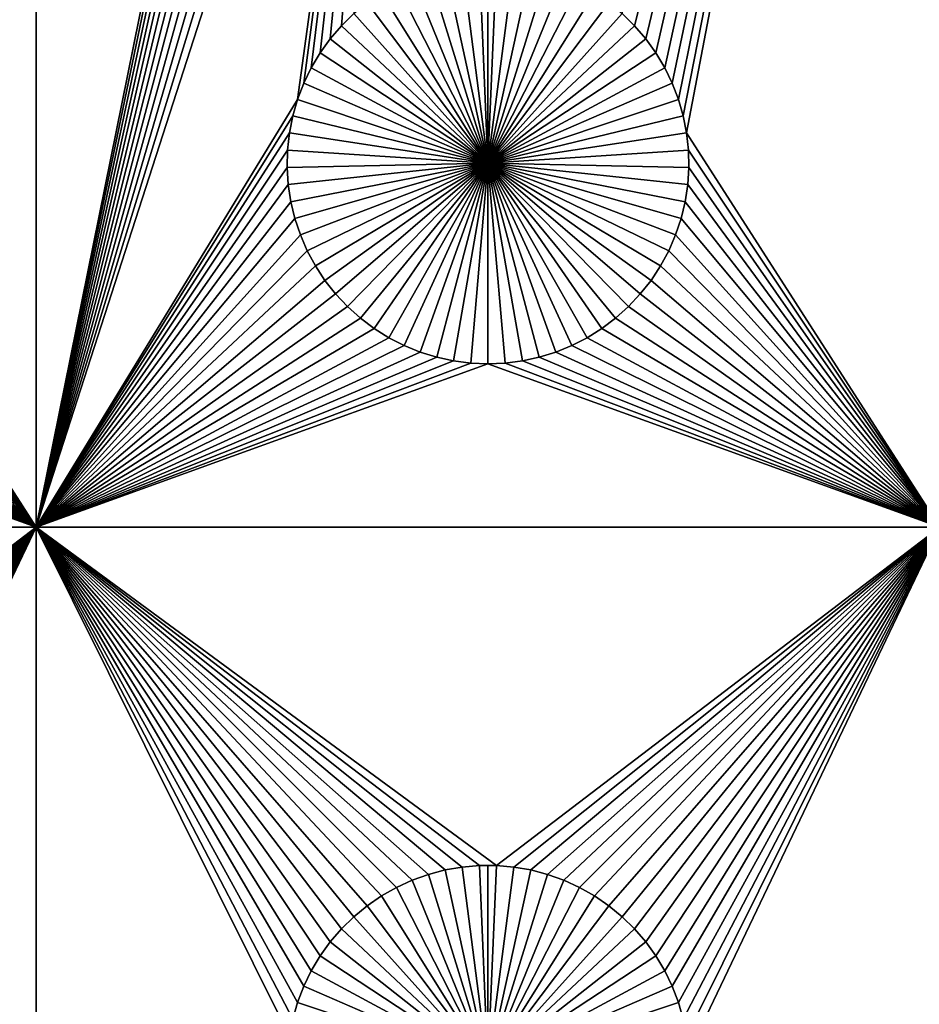
# Model space of a CAD drawing. Extents: x -200 to 200, y -200 to 200.
# Drawn here: x 82 to 97, y 31 to 47 of the extents above; entities that cross this region are included whole.
import ezdxf

# ---------------------------------------------------------------- set-up
doc = ezdxf.new("R2010")
doc.units = 0
doc.header["$MEASUREMENT"] = 0
for name, color, linetype in [('L1', 7, 'Continuous'), ('L2', 7, 'Continuous'), ('L3', 7, 'Continuous')]:
    doc.layers.add(name, color=color, linetype=linetype)

msp = doc.modelspace()

# ---------------------------------------------------------------- linework, layer by layer
at = {"layer": 'L1', "color": 7}
for points in [[(116, -101, 4.3), (116, 101, 4.3), (-116, -101, 4.3)], [(-116, -101, 4.3), (116, 101, 4.3), (-116, 101, 4.3)], [(82.5, 67.5, 2), (77.43348, 47.28126, 2), (77.22837, 47.48201, 2)], [(77.62059, 47.06362, 2), (77.43348, 47.28126, 2), (82.5, 67.5, 2)], [(82.5, 67.5, 2), (77.78829, 46.8307, 2), (77.62059, 47.06362, 2)], [(82.5, 67.5, 2), (77.93534, 46.58423, 2), (77.78829, 46.8307, 2)], [(78.06066, 46.32603, 2), (77.93534, 46.58423, 2), (82.5, 67.5, 2)], [(78.16332, 46.05801, 2), (78.06066, 46.32603, 2), (82.5, 67.5, 2)], [(82.5, 67.5, 2), (78.24256, 45.78216, 2), (78.16332, 46.05801, 2)], [(82.5, 67.5, 2), (78.29779, 45.50052, 2), (78.24256, 45.78216, 2)], [(82.5, 38.9517, 2), (78.29779, 45.50052, 2), (82.5, 67.5, 2)], [(82.5, 67.5, 2), (86.68372, 59.64182, 2), (82.5, 38.9517, 2)], [(92.43348, 47.28126, 2), (92.22837, 47.48201, 2), (97.5, 67.5, 2)], [(97.5, 67.5, 2), (92.62058, 47.06362, 2), (92.43348, 47.28126, 2)], [(97.5, 67.5, 2), (92.78828, 46.8307, 2), (92.62058, 47.06362, 2)], [(92.93534, 46.58423, 2), (92.78828, 46.8307, 2), (97.5, 67.5, 2)], [(92.93534, 46.58423, 2), (97.5, 67.5, 2), (93.06066, 46.32603, 2)], [(93.06066, 46.32603, 2), (97.5, 67.5, 2), (93.16332, 46.05801, 2)], [(97.5, 67.5, 2), (93.24256, 45.78216, 2), (93.16332, 46.05801, 2)], [(97.5, 67.5, 2), (93.29779, 45.50052, 2), (93.24256, 45.78216, 2)], [(97.5, 38.9517, 2), (93.29779, 45.50052, 2), (97.5, 67.5, 2)], [(82.5, 38.9517, 2), (86.68372, 59.64182, 2), (86.72679, 59.35806, 2)], [(82.5, 38.9517, 2), (86.72679, 59.35806, 2), (86.79409, 59.07906, 2)], [(86.79409, 59.07906, 2), (86.88512, 58.80687, 2), (82.5, 38.9517, 2)], [(86.88512, 58.80687, 2), (86.99922, 58.54352, 2), (82.5, 38.9517, 2)], [(82.5, 38.9517, 2), (86.99922, 58.54352, 2), (87.13554, 58.29095, 2)], [(82.5, 38.9517, 2), (87.13554, 58.29095, 2), (87.29306, 58.05103, 2)], [(87.29306, 58.05103, 2), (87.47062, 57.82555, 2), (82.5, 38.9517, 2)], [(82.5, 38.9517, 2), (87.47062, 57.82555, 2), (87.66691, 57.61616, 2)], [(82.5, 38.9517, 2), (87.66691, 57.61616, 2), (87.88048, 57.42442, 2)], [(88.10973, 57.25175, 2), (82.5, 38.9517, 2), (87.88048, 57.42442, 2)], [(88.35298, 57.09943, 2), (82.5, 38.9517, 2), (88.10973, 57.25175, 2)], [(88.35298, 57.09943, 2), (86.83668, 46.05801, 2), (82.5, 38.9517, 2)], [(88.35298, 57.09943, 2), (86.93934, 46.32603, 2), (86.83668, 46.05801, 2)], [(87.06466, 46.58423, 2), (86.93934, 46.32603, 2), (88.35298, 57.09943, 2)], [(88.35298, 57.09943, 2), (87.21172, 46.8307, 2), (87.06466, 46.58423, 2)], [(88.35298, 57.09943, 2), (87.37942, 47.06362, 2), (87.21172, 46.8307, 2)], [(87.56652, 47.28126, 2), (87.37942, 47.06362, 2), (88.35298, 57.09943, 2)], [(88.35298, 57.09943, 2), (87.77163, 47.48201, 2), (87.56652, 47.28126, 2)], [(89.0103, 48.18535, -3), (89.28779, 48.25864, -3), (90, 45, -3)], [(90, 45, -3), (89.28779, 48.25864, -3), (89.57055, 48.3078, -3)], [(90, 45, -3), (89.57055, 48.3078, -3), (89.8565, 48.33248, -3)], [(90, 48.33556, -3), (90, 45, -3), (89.8565, 48.33248, -3)], [(90, 48.33556, -3), (90.1435, 48.33248, -3), (90, 45, -3)], [(90.1435, 48.33248, -3), (90.42945, 48.3078, -3), (90, 45, -3)], [(90, 45, -3), (90.42945, 48.3078, -3), (90.71221, 48.25864, -3)], [(90, 45, -3), (90.71221, 48.25864, -3), (90.9897, 48.18535, -3)], [(90, 45, -3), (88.4793, 47.96874, -3), (88.74013, 48.08848, -3)], [(90, 45, -3), (88.74013, 48.08848, -3), (89.0103, 48.18535, -3)], [(90.9897, 48.18535, -3), (91.25987, 48.08848, -3), (90, 45, -3)], [(90, 45, -3), (91.25987, 48.08848, -3), (91.5207, 47.96874, -3)], [(88.22972, 47.82703, -3), (88.4793, 47.96874, -3), (90, 45, -3)], [(90, 45, -3), (91.5207, 47.96874, -3), (91.77028, 47.82703, -3)], [(90, 45, -3), (87.99324, 47.66438, -3), (88.22972, 47.82703, -3)], [(91.77028, 47.82703, -3), (92.00676, 47.66438, -3), (90, 45, -3)], [(90, 45, -3), (87.77163, 47.48201, -3), (87.99324, 47.66438, -3)], [(90, 45, -3), (92.00676, 47.66438, -3), (92.22837, 47.48201, -3)], [(87.77163, 47.48201, 2), (87.77163, 47.48201, -3), (87.56652, 47.28126, -3)], [(87.77163, 47.48201, 2), (87.56652, 47.28126, -3), (87.56652, 47.28126, 2)], [(87.56652, 47.28126, -3), (87.77163, 47.48201, -3), (90, 45, -3)], [(90, 45, -3), (92.22837, 47.48201, -3), (92.43348, 47.28126, -3)], [(92.43348, 47.28126, 2), (92.43348, 47.28126, -3), (92.22837, 47.48201, -3)], [(92.43348, 47.28126, 2), (92.22837, 47.48201, -3), (92.22837, 47.48201, 2)], [(87.56652, 47.28126, 2), (87.56652, 47.28126, -3), (87.37942, 47.06362, -3)], [(87.56652, 47.28126, 2), (87.37942, 47.06362, -3), (87.37942, 47.06362, 2)], [(90, 45, -3), (87.37942, 47.06362, -3), (87.56652, 47.28126, -3)], [(92.43348, 47.28126, -3), (92.62058, 47.06362, -3), (90, 45, -3)], [(92.62058, 47.06362, 2), (92.62058, 47.06362, -3), (92.43348, 47.28126, -3)], [(92.62058, 47.06362, 2), (92.43348, 47.28126, -3), (92.43348, 47.28126, 2)], [(87.37942, 47.06362, 2), (87.37942, 47.06362, -3), (87.21172, 46.8307, -3)], [(87.37942, 47.06362, 2), (87.21172, 46.8307, -3), (87.21172, 46.8307, 2)], [(90, 45, -3), (87.21172, 46.8307, -3), (87.37942, 47.06362, -3)], [(90, 45, -3), (92.62058, 47.06362, -3), (92.78828, 46.8307, -3)], [(92.78828, 46.8307, 2), (92.78828, 46.8307, -3), (92.62058, 47.06362, -3)], [(92.78828, 46.8307, 2), (92.62058, 47.06362, -3), (92.62058, 47.06362, 2)], [(87.21172, 46.8307, 2), (87.21172, 46.8307, -3), (87.06466, 46.58423, -3)], [(87.21172, 46.8307, 2), (87.06466, 46.58423, -3), (87.06466, 46.58423, 2)], [(87.06466, 46.58423, -3), (87.21172, 46.8307, -3), (90, 45, -3)], [(90, 45, -3), (92.78828, 46.8307, -3), (92.93534, 46.58423, -3)], [(92.93534, 46.58423, 2), (92.93534, 46.58423, -3), (92.78828, 46.8307, -3)], [(92.93534, 46.58423, 2), (92.78828, 46.8307, -3), (92.78828, 46.8307, 2)], [(87.06466, 46.58423, 2), (87.06466, 46.58423, -3), (86.93934, 46.32603, -3)], [(87.06466, 46.58423, 2), (86.93934, 46.32603, -3), (86.93934, 46.32603, 2)], [(90, 45, -3), (86.93934, 46.32603, -3), (87.06466, 46.58423, -3)], [(92.93534, 46.58423, -3), (93.06066, 46.32603, -3), (90, 45, -3)], [(93.06066, 46.32603, 2), (93.06066, 46.32603, -3), (92.93534, 46.58423, -3)], [(93.06066, 46.32603, 2), (92.93534, 46.58423, -3), (92.93534, 46.58423, 2)], [(86.93934, 46.32603, 2), (86.93934, 46.32603, -3), (86.83668, 46.05801, -3)], [(86.93934, 46.32603, 2), (86.83668, 46.05801, -3), (86.83668, 46.05801, 2)], [(90, 45, -3), (86.83668, 46.05801, -3), (86.93934, 46.32603, -3)], [(90, 45, -3), (93.06066, 46.32603, -3), (93.16332, 46.05801, -3)], [(93.16332, 46.05801, 2), (93.16332, 46.05801, -3), (93.06066, 46.32603, -3)], [(93.16332, 46.05801, 2), (93.06066, 46.32603, -3), (93.06066, 46.32603, 2)], [(82.5, 38.9517, 2), (86.83668, 46.05801, 2), (86.75744, 45.78216, 2)], [(86.83668, 46.05801, 2), (86.83668, 46.05801, -3), (86.75744, 45.78216, -3)], [(86.83668, 46.05801, 2), (86.75744, 45.78216, -3), (86.75744, 45.78216, 2)], [(86.75744, 45.78216, -3), (86.83668, 46.05801, -3), (90, 45, -3)], [(90, 45, -3), (93.16332, 46.05801, -3), (93.24256, 45.78216, -3)], [(93.24256, 45.78216, 2), (93.24256, 45.78216, -3), (93.16332, 46.05801, -3)], [(93.24256, 45.78216, 2), (93.16332, 46.05801, -3), (93.16332, 46.05801, 2)], [(82.5, 38.9517, 2), (86.75744, 45.78216, 2), (86.70221, 45.50052, 2)], [(86.75744, 45.78216, 2), (86.75744, 45.78216, -3), (86.70221, 45.50052, -3)], [(86.75744, 45.78216, 2), (86.70221, 45.50052, -3), (86.70221, 45.50052, 2)], [(90, 45, -3), (86.70221, 45.50052, -3), (86.75744, 45.78216, -3)], [(93.24256, 45.78216, -3), (93.29779, 45.50052, -3), (90, 45, -3)], [(93.29779, 45.50052, 2), (93.29779, 45.50052, -3), (93.24256, 45.78216, -3)], [(93.29779, 45.50052, 2), (93.24256, 45.78216, -3), (93.24256, 45.78216, 2)], [(82.5, 38.9517, 2), (78.32862, 45.21517, 2), (78.29779, 45.50052, 2)], [(86.67138, 45.21517, 2), (82.5, 38.9517, 2), (86.70221, 45.50052, 2)], [(86.70221, 45.50052, 2), (86.70221, 45.50052, -3), (86.67138, 45.21517, -3)], [(86.70221, 45.50052, 2), (86.67138, 45.21517, -3), (86.67138, 45.21517, 2)], [(90, 45, -3), (86.67138, 45.21517, -3), (86.70221, 45.50052, -3)], [(90, 45, -3), (93.29779, 45.50052, -3), (93.32862, 45.21517, -3)], [(97.5, 38.9517, 2), (93.32862, 45.21517, 2), (93.29779, 45.50052, 2)], [(93.32862, 45.21517, 2), (93.32862, 45.21517, -3), (93.29779, 45.50052, -3)], [(93.32862, 45.21517, 2), (93.29779, 45.50052, -3), (93.29779, 45.50052, 2)], [(78.33479, 44.92823, 2), (78.32862, 45.21517, 2), (82.5, 38.9517, 2)], [(86.66521, 44.92823, 2), (82.5, 38.9517, 2), (86.67138, 45.21517, 2)], [(86.67138, 45.21517, 2), (86.67138, 45.21517, -3), (86.66521, 44.92823, -3)], [(86.67138, 45.21517, 2), (86.66521, 44.92823, -3), (86.66521, 44.92823, 2)], [(86.66521, 44.92823, -3), (86.67138, 45.21517, -3), (90, 45, -3)], [(90, 45, -3), (93.32862, 45.21517, -3), (93.33479, 44.92823, -3)], [(93.33479, 44.92823, 2), (93.32862, 45.21517, 2), (97.5, 38.9517, 2)], [(93.33479, 44.92823, 2), (93.33479, 44.92823, -3), (93.32862, 45.21517, -3)], [(93.33479, 44.92823, 2), (93.32862, 45.21517, -3), (93.32862, 45.21517, 2)], [(90, 45, -3), (86.68372, 44.64182, -3), (86.66521, 44.92823, -3)], [(90, 45, -3), (86.72679, 44.35807, -3), (86.68372, 44.64182, -3)], [(86.79409, 44.07906, -3), (86.72679, 44.35807, -3), (90, 45, -3)], [(90, 45, -3), (86.88512, 43.80687, -3), (86.79409, 44.07906, -3)], [(90, 45, -3), (86.99922, 43.54352, -3), (86.88512, 43.80687, -3)], [(87.13554, 43.29095, -3), (86.99922, 43.54352, -3), (90, 45, -3)], [(90, 45, -3), (87.29306, 43.05104, -3), (87.13554, 43.29095, -3)], [(90, 45, -3), (87.47062, 42.82555, -3), (87.29306, 43.05104, -3)], [(87.66691, 42.61616, -3), (87.47062, 42.82555, -3), (90, 45, -3)], [(90, 45, -3), (87.88048, 42.42442, -3), (87.66691, 42.61616, -3)], [(90, 45, -3), (88.10973, 42.25175, -3), (87.88048, 42.42442, -3)], [(88.35298, 42.09943, -3), (88.10973, 42.25175, -3), (90, 45, -3)], [(90, 45, -3), (88.60842, 41.96858, -3), (88.35298, 42.09943, -3)], [(90, 45, -3), (88.87417, 41.86018, -3), (88.60842, 41.96858, -3)], [(89.14825, 41.77502, -3), (88.87417, 41.86018, -3), (90, 45, -3)], [(90, 45, -3), (89.42864, 41.71374, -3), (89.14825, 41.77502, -3)], [(90, 45, -3), (89.71326, 41.67679, -3), (89.42864, 41.71374, -3)], [(90, 41.66444, -3), (89.71326, 41.67679, -3), (90, 45, -3)], [(90.85175, 41.77502, -3), (90.57136, 41.71374, -3), (90, 45, -3)], [(90, 45, -3), (90.57136, 41.71374, -3), (90.28674, 41.67679, -3)], [(90, 45, -3), (90.28674, 41.67679, -3), (90, 41.66444, -3)], [(91.64702, 42.09943, -3), (91.39158, 41.96858, -3), (90, 45, -3)], [(90, 45, -3), (91.39158, 41.96858, -3), (91.12583, 41.86018, -3)], [(90, 45, -3), (91.12583, 41.86018, -3), (90.85175, 41.77502, -3)], [(92.33309, 42.61616, -3), (92.11952, 42.42442, -3), (90, 45, -3)], [(90, 45, -3), (92.11952, 42.42442, -3), (91.89027, 42.25175, -3)], [(90, 45, -3), (91.89027, 42.25175, -3), (91.64702, 42.09943, -3)], [(92.86446, 43.29095, -3), (92.70694, 43.05104, -3), (90, 45, -3)], [(90, 45, -3), (92.70694, 43.05104, -3), (92.52938, 42.82555, -3)], [(90, 45, -3), (92.52938, 42.82555, -3), (92.33309, 42.61616, -3)], [(93.20591, 44.07906, -3), (93.11488, 43.80687, -3), (90, 45, -3)], [(90, 45, -3), (93.11488, 43.80687, -3), (93.00078, 43.54352, -3)], [(90, 45, -3), (93.00078, 43.54352, -3), (92.86446, 43.29095, -3)], [(93.33479, 44.92823, -3), (93.31628, 44.64182, -3), (90, 45, -3)], [(90, 45, -3), (93.31628, 44.64182, -3), (93.27321, 44.35807, -3)], [(90, 45, -3), (93.27321, 44.35807, -3), (93.20591, 44.07906, -3)], [(78.31628, 44.64182, 2), (78.33479, 44.92823, 2), (82.5, 38.9517, 2)], [(86.66521, 44.92823, 2), (86.68372, 44.64182, 2), (82.5, 38.9517, 2)], [(86.66521, 44.92823, 2), (86.66521, 44.92823, -3), (86.68372, 44.64182, -3)], [(86.66521, 44.92823, 2), (86.68372, 44.64182, -3), (86.68372, 44.64182, 2)], [(97.5, 38.9517, 2), (93.31628, 44.64182, 2), (93.33479, 44.92823, 2)], [(93.31628, 44.64182, 2), (93.31628, 44.64182, -3), (93.33479, 44.92823, -3)], [(93.31628, 44.64182, 2), (93.33479, 44.92823, -3), (93.33479, 44.92823, 2)], [(82.5, 38.9517, 2), (78.27321, 44.35807, 2), (78.31628, 44.64182, 2)], [(82.5, 38.9517, 2), (86.68372, 44.64182, 2), (86.72679, 44.35807, 2)], [(86.68372, 44.64182, 2), (86.68372, 44.64182, -3), (86.72679, 44.35807, -3)], [(86.68372, 44.64182, 2), (86.72679, 44.35807, -3), (86.72679, 44.35807, 2)], [(97.5, 38.9517, 2), (93.27321, 44.35807, 2), (93.31628, 44.64182, 2)], [(93.27321, 44.35807, 2), (93.27321, 44.35807, -3), (93.31628, 44.64182, -3)], [(93.27321, 44.35807, 2), (93.31628, 44.64182, -3), (93.31628, 44.64182, 2)], [(82.5, 38.9517, 2), (78.20591, 44.07906, 2), (78.27321, 44.35807, 2)], [(82.5, 38.9517, 2), (86.72679, 44.35807, 2), (86.79409, 44.07906, 2)], [(86.72679, 44.35807, 2), (86.72679, 44.35807, -3), (86.79409, 44.07906, -3)], [(86.72679, 44.35807, 2), (86.79409, 44.07906, -3), (86.79409, 44.07906, 2)], [(93.20591, 44.07906, 2), (93.27321, 44.35807, 2), (97.5, 38.9517, 2)], [(93.20591, 44.07906, 2), (93.20591, 44.07906, -3), (93.27321, 44.35807, -3)], [(93.20591, 44.07906, 2), (93.27321, 44.35807, -3), (93.27321, 44.35807, 2)], [(78.11487, 43.80687, 2), (78.20591, 44.07906, 2), (82.5, 38.9517, 2)], [(86.79409, 44.07906, 2), (86.88512, 43.80687, 2), (82.5, 38.9517, 2)], [(86.79409, 44.07906, 2), (86.79409, 44.07906, -3), (86.88512, 43.80687, -3)], [(86.79409, 44.07906, 2), (86.88512, 43.80687, -3), (86.88512, 43.80687, 2)], [(97.5, 38.9517, 2), (93.11488, 43.80687, 2), (93.20591, 44.07906, 2)], [(93.11488, 43.80687, 2), (93.11488, 43.80687, -3), (93.20591, 44.07906, -3)], [(93.11488, 43.80687, 2), (93.20591, 44.07906, -3), (93.20591, 44.07906, 2)], [(82.5, 38.9517, 2), (78.00078, 43.54352, 2), (78.11487, 43.80687, 2)], [(82.5, 38.9517, 2), (86.88512, 43.80687, 2), (86.99922, 43.54352, 2)], [(86.88512, 43.80687, 2), (86.88512, 43.80687, -3), (86.99922, 43.54352, -3)], [(86.88512, 43.80687, 2), (86.99922, 43.54352, -3), (86.99922, 43.54352, 2)], [(93.00078, 43.54352, 2), (93.11488, 43.80687, 2), (97.5, 38.9517, 2)], [(93.00078, 43.54352, 2), (93.00078, 43.54352, -3), (93.11488, 43.80687, -3)], [(93.00078, 43.54352, 2), (93.11488, 43.80687, -3), (93.11488, 43.80687, 2)], [(82.5, 38.9517, 2), (77.86446, 43.29095, 2), (78.00078, 43.54352, 2)], [(82.5, 38.9517, 2), (86.99922, 43.54352, 2), (87.13554, 43.29095, 2)], [(86.99922, 43.54352, 2), (86.99922, 43.54352, -3), (87.13554, 43.29095, -3)], [(86.99922, 43.54352, 2), (87.13554, 43.29095, -3), (87.13554, 43.29095, 2)], [(97.5, 38.9517, 2), (92.86446, 43.29095, 2), (93.00078, 43.54352, 2)], [(92.86446, 43.29095, 2), (92.86446, 43.29095, -3), (93.00078, 43.54352, -3)], [(92.86446, 43.29095, 2), (93.00078, 43.54352, -3), (93.00078, 43.54352, 2)], [(77.70694, 43.05104, 2), (77.86446, 43.29095, 2), (82.5, 38.9517, 2)], [(87.13554, 43.29095, 2), (87.29306, 43.05104, 2), (82.5, 38.9517, 2)], [(87.13554, 43.29095, 2), (87.13554, 43.29095, -3), (87.29306, 43.05104, -3)], [(87.13554, 43.29095, 2), (87.29306, 43.05104, -3), (87.29306, 43.05104, 2)], [(97.5, 38.9517, 2), (92.70694, 43.05104, 2), (92.86446, 43.29095, 2)], [(92.70694, 43.05104, 2), (92.70694, 43.05104, -3), (92.86446, 43.29095, -3)], [(92.70694, 43.05104, 2), (92.86446, 43.29095, -3), (92.86446, 43.29095, 2)], [(82.5, 38.9517, 2), (77.52938, 42.82555, 2), (77.70694, 43.05104, 2)], [(82.5, 38.9517, 2), (87.29306, 43.05104, 2), (87.47062, 42.82555, 2)], [(87.29306, 43.05104, 2), (87.29306, 43.05104, -3), (87.47062, 42.82555, -3)], [(87.29306, 43.05104, 2), (87.47062, 42.82555, -3), (87.47062, 42.82555, 2)], [(92.52938, 42.82555, 2), (92.70694, 43.05104, 2), (97.5, 38.9517, 2)], [(92.52938, 42.82555, 2), (92.52938, 42.82555, -3), (92.70694, 43.05104, -3)], [(92.52938, 42.82555, 2), (92.70694, 43.05104, -3), (92.70694, 43.05104, 2)], [(82.5, 38.9517, 2), (77.33309, 42.61616, 2), (77.52938, 42.82555, 2)], [(82.5, 38.9517, 2), (87.47062, 42.82555, 2), (87.66691, 42.61616, 2)], [(87.47062, 42.82555, 2), (87.47062, 42.82555, -3), (87.66691, 42.61616, -3)], [(87.47062, 42.82555, 2), (87.66691, 42.61616, -3), (87.66691, 42.61616, 2)], [(97.5, 38.9517, 2), (92.33309, 42.61616, 2), (92.52938, 42.82555, 2)], [(92.33309, 42.61616, 2), (92.33309, 42.61616, -3), (92.52938, 42.82555, -3)], [(92.33309, 42.61616, 2), (92.52938, 42.82555, -3), (92.52938, 42.82555, 2)], [(77.11952, 42.42442, 2), (77.33309, 42.61616, 2), (82.5, 38.9517, 2)], [(87.66691, 42.61616, 2), (87.88048, 42.42442, 2), (82.5, 38.9517, 2)], [(87.66691, 42.61616, 2), (87.66691, 42.61616, -3), (87.88048, 42.42442, -3)], [(87.66691, 42.61616, 2), (87.88048, 42.42442, -3), (87.88048, 42.42442, 2)], [(97.5, 38.9517, 2), (92.11952, 42.42442, 2), (92.33309, 42.61616, 2)], [(92.11952, 42.42442, 2), (92.11952, 42.42442, -3), (92.33309, 42.61616, -3)], [(92.11952, 42.42442, 2), (92.33309, 42.61616, -3), (92.33309, 42.61616, 2)], [(82.5, 38.9517, 2), (76.89027, 42.25175, 2), (77.11952, 42.42442, 2)], [(82.5, 38.9517, 2), (87.88048, 42.42442, 2), (88.10973, 42.25175, 2)], [(87.88048, 42.42442, 2), (87.88048, 42.42442, -3), (88.10973, 42.25175, -3)], [(87.88048, 42.42442, 2), (88.10973, 42.25175, -3), (88.10973, 42.25175, 2)], [(91.89027, 42.25175, 2), (92.11952, 42.42442, 2), (97.5, 38.9517, 2)], [(91.89027, 42.25175, 2), (91.89027, 42.25175, -3), (92.11952, 42.42442, -3)], [(91.89027, 42.25175, 2), (92.11952, 42.42442, -3), (92.11952, 42.42442, 2)], [(82.5, 38.9517, 2), (76.64702, 42.09943, 2), (76.89027, 42.25175, 2)], [(82.5, 38.9517, 2), (88.10973, 42.25175, 2), (88.35298, 42.09943, 2)], [(88.10973, 42.25175, 2), (88.10973, 42.25175, -3), (88.35298, 42.09943, -3)], [(88.10973, 42.25175, 2), (88.35298, 42.09943, -3), (88.35298, 42.09943, 2)], [(97.5, 38.9517, 2), (91.64702, 42.09943, 2), (91.89027, 42.25175, 2)], [(91.64702, 42.09943, 2), (91.64702, 42.09943, -3), (91.89027, 42.25175, -3)], [(91.64702, 42.09943, 2), (91.89027, 42.25175, -3), (91.89027, 42.25175, 2)], [(76.39158, 41.96858, 2), (76.64702, 42.09943, 2), (82.5, 38.9517, 2)], [(88.35298, 42.09943, 2), (88.60842, 41.96858, 2), (82.5, 38.9517, 2)], [(88.35298, 42.09943, 2), (88.35298, 42.09943, -3), (88.60842, 41.96858, -3)], [(88.35298, 42.09943, 2), (88.60842, 41.96858, -3), (88.60842, 41.96858, 2)], [(97.5, 38.9517, 2), (91.39158, 41.96858, 2), (91.64702, 42.09943, 2)], [(91.39158, 41.96858, 2), (91.39158, 41.96858, -3), (91.64702, 42.09943, -3)], [(91.39158, 41.96858, 2), (91.64702, 42.09943, -3), (91.64702, 42.09943, 2)], [(82.5, 38.9517, 2), (76.12583, 41.86018, 2), (76.39158, 41.96858, 2)], [(82.5, 38.9517, 2), (88.60842, 41.96858, 2), (88.87417, 41.86018, 2)], [(88.60842, 41.96858, 2), (88.60842, 41.96858, -3), (88.87417, 41.86018, -3)], [(88.60842, 41.96858, 2), (88.87417, 41.86018, -3), (88.87417, 41.86018, 2)], [(91.12583, 41.86018, 2), (91.39158, 41.96858, 2), (97.5, 38.9517, 2)], [(91.12583, 41.86018, 2), (91.12583, 41.86018, -3), (91.39158, 41.96858, -3)], [(91.12583, 41.86018, 2), (91.39158, 41.96858, -3), (91.39158, 41.96858, 2)], [(82.5, 38.9517, 2), (75.28674, 41.67679, 2), (75.57136, 41.71374, 2)], [(75.57136, 41.71374, 2), (75.85175, 41.77502, 2), (82.5, 38.9517, 2)], [(82.5, 38.9517, 2), (75.85175, 41.77502, 2), (76.12583, 41.86018, 2)], [(82.5, 38.9517, 2), (88.87417, 41.86018, 2), (89.14825, 41.77502, 2)], [(89.14825, 41.77502, 2), (89.42864, 41.71374, 2), (82.5, 38.9517, 2)], [(89.42864, 41.71374, 2), (89.71326, 41.67679, 2), (82.5, 38.9517, 2)], [(88.87417, 41.86018, 2), (88.87417, 41.86018, -3), (89.14825, 41.77502, -3)], [(88.87417, 41.86018, 2), (89.14825, 41.77502, -3), (89.14825, 41.77502, 2)], [(89.14825, 41.77502, 2), (89.14825, 41.77502, -3), (89.42864, 41.71374, -3)], [(89.14825, 41.77502, 2), (89.42864, 41.71374, -3), (89.42864, 41.71374, 2)], [(89.42864, 41.71374, 2), (89.42864, 41.71374, -3), (89.71326, 41.67679, -3)], [(89.42864, 41.71374, 2), (89.71326, 41.67679, -3), (89.71326, 41.67679, 2)], [(97.5, 38.9517, 2), (90.28674, 41.67679, 2), (90.57136, 41.71374, 2)], [(90.28674, 41.67679, 2), (90.28674, 41.67679, -3), (90.57136, 41.71374, -3)], [(90.28674, 41.67679, 2), (90.57136, 41.71374, -3), (90.57136, 41.71374, 2)], [(90.57136, 41.71374, 2), (90.85175, 41.77502, 2), (97.5, 38.9517, 2)], [(90.57136, 41.71374, 2), (90.57136, 41.71374, -3), (90.85175, 41.77502, -3)], [(90.57136, 41.71374, 2), (90.85175, 41.77502, -3), (90.85175, 41.77502, 2)], [(97.5, 38.9517, 2), (90.85175, 41.77502, 2), (91.12583, 41.86018, 2)], [(90.85175, 41.77502, 2), (90.85175, 41.77502, -3), (91.12583, 41.86018, -3)], [(90.85175, 41.77502, 2), (91.12583, 41.86018, -3), (91.12583, 41.86018, 2)], [(67.5, 38.9517, 2), (75, 41.66444, 2), (82.5, 38.9517, 2)], [(82.5, 38.9517, 2), (75, 41.66444, 2), (75.28674, 41.67679, 2)], [(82.5, 38.9517, 2), (89.71326, 41.67679, 2), (90, 41.66444, 2)], [(82.5, 38.9517, 2), (90, 41.66444, 2), (97.5, 38.9517, 2)], [(89.71326, 41.67679, 2), (89.71326, 41.67679, -3), (90, 41.66444, -3)], [(89.71326, 41.67679, 2), (90, 41.66444, -3), (90, 41.66444, 2)], [(97.5, 38.9517, 2), (90, 41.66444, 2), (90.28674, 41.67679, 2)], [(90, 41.66444, 2), (90, 41.66444, -3), (90.28674, 41.67679, -3)], [(90, 41.66444, 2), (90.28674, 41.67679, -3), (90.28674, 41.67679, 2)], [(82.5, 38.9517, 2), (75.1435, 33.33247, 2), (67.5, 38.9517, 2)], [(82.5, 38.9517, 2), (75.42945, 33.3078, 2), (75.1435, 33.33247, 2)], [(82.5, 38.9517, 2), (75.71221, 33.25864, 2), (75.42945, 33.3078, 2)], [(75.9897, 33.18535, 2), (75.71221, 33.25864, 2), (82.5, 38.9517, 2)], [(82.5, 38.9517, 2), (76.25987, 33.08848, 2), (75.9897, 33.18535, 2)], [(82.5, 38.9517, 2), (76.5207, 32.96874, 2), (76.25987, 33.08848, 2)], [(82.5, 38.9517, 2), (76.77028, 32.82703, 2), (76.5207, 32.96874, 2)], [(77.00676, 32.66438, 2), (76.77028, 32.82703, 2), (82.5, 38.9517, 2)], [(82.5, 38.9517, 2), (77.22837, 32.48201, 2), (77.00676, 32.66438, 2)], [(82.5, 38.9517, 2), (77.43348, 32.28126, 2), (77.22837, 32.48201, 2)], [(77.62059, 32.06362, 2), (77.43348, 32.28126, 2), (82.5, 38.9517, 2)], [(82.5, 38.9517, 2), (77.78829, 31.8307, 2), (77.62059, 32.06362, 2)], [(82.5, 38.9517, 2), (77.93534, 31.58423, 2), (77.78829, 31.8307, 2)], [(78.06066, 31.32603, 2), (77.93534, 31.58423, 2), (82.5, 38.9517, 2)], [(82.5, 38.9517, 2), (78.16332, 31.05801, 2), (78.06066, 31.32603, 2)], [(82.5, 38.9517, 2), (78.24256, 30.78216, 2), (78.16332, 31.05801, 2)], [(78.29779, 30.50052, 2), (78.24256, 30.78216, 2), (82.5, 38.9517, 2)], [(78.29779, 30.50052, 2), (82.5, 38.9517, 2), (78.32862, 30.21517, 2)], [(78.32862, 30.21517, 2), (82.5, 38.9517, 2), (82.5, 24.40293, 2)], [(97.5, 38.9517, 2), (90.1435, 33.33247, 2), (82.5, 38.9517, 2)], [(82.5, 38.9517, 2), (90.1435, 33.33247, 2), (89.8565, 33.33247, 2)], [(82.5, 38.9517, 2), (89.8565, 33.33247, 2), (89.57055, 33.3078, 2)], [(88.74013, 33.08848, 2), (88.4793, 32.96874, 2), (82.5, 38.9517, 2)], [(82.5, 38.9517, 2), (88.4793, 32.96874, 2), (88.22972, 32.82703, 2)], [(87.06466, 31.58423, 2), (86.93934, 31.32603, 2), (82.5, 38.9517, 2)], [(82.5, 38.9517, 2), (86.93934, 31.32603, 2), (86.83668, 31.05801, 2)], [(86.83668, 31.05801, 2), (86.75744, 30.78216, 2), (82.5, 38.9517, 2)], [(82.5, 38.9517, 2), (86.75744, 30.78216, 2), (86.70221, 30.50052, 2)], [(82.5, 38.9517, 2), (86.70221, 30.50052, 2), (82.5, 24.40293, 2)], [(89.57055, 33.3078, 2), (89.28779, 33.25864, 2), (82.5, 38.9517, 2)], [(82.5, 38.9517, 2), (89.28779, 33.25864, 2), (89.0103, 33.18535, 2)], [(82.5, 38.9517, 2), (89.0103, 33.18535, 2), (88.74013, 33.08848, 2)], [(88.22972, 32.82703, 2), (87.99324, 32.66438, 2), (82.5, 38.9517, 2)], [(82.5, 38.9517, 2), (87.99324, 32.66438, 2), (87.77163, 32.48201, 2)], [(82.5, 38.9517, 2), (87.77163, 32.48201, 2), (87.56652, 32.28126, 2)], [(87.56652, 32.28126, 2), (87.37942, 32.06362, 2), (82.5, 38.9517, 2)], [(82.5, 38.9517, 2), (87.37942, 32.06362, 2), (87.21172, 31.8307, 2)], [(82.5, 38.9517, 2), (87.21172, 31.8307, 2), (87.06466, 31.58423, 2)], [(97.5, 38.9517, 2), (90.42945, 33.3078, 2), (90.1435, 33.33247, 2)], [(97.5, 38.9517, 2), (90.71221, 33.25864, 2), (90.42945, 33.3078, 2)], [(90.9897, 33.18535, 2), (90.71221, 33.25864, 2), (97.5, 38.9517, 2)], [(97.5, 38.9517, 2), (91.25987, 33.08848, 2), (90.9897, 33.18535, 2)], [(97.5, 38.9517, 2), (91.5207, 32.96874, 2), (91.25987, 33.08848, 2)], [(91.77028, 32.82703, 2), (91.5207, 32.96874, 2), (97.5, 38.9517, 2)], [(97.5, 38.9517, 2), (92.00676, 32.66438, 2), (91.77028, 32.82703, 2)], [(97.5, 38.9517, 2), (92.22837, 32.48201, 2), (92.00676, 32.66438, 2)], [(92.43348, 32.28126, 2), (92.22837, 32.48201, 2), (97.5, 38.9517, 2)], [(97.5, 38.9517, 2), (92.62058, 32.06362, 2), (92.43348, 32.28126, 2)], [(97.5, 38.9517, 2), (92.78828, 31.8307, 2), (92.62058, 32.06362, 2)], [(92.93534, 31.58423, 2), (92.78828, 31.8307, 2), (97.5, 38.9517, 2)], [(97.5, 38.9517, 2), (93.06066, 31.32603, 2), (92.93534, 31.58423, 2)], [(97.5, 38.9517, 2), (93.16332, 31.05801, 2), (93.06066, 31.32603, 2)], [(93.24256, 30.78216, 2), (93.16332, 31.05801, 2), (97.5, 38.9517, 2)], [(97.5, 38.9517, 2), (93.29779, 30.50052, 2), (93.24256, 30.78216, 2)], [(97.5, 38.9517, 2), (93.32862, 30.21517, 2), (93.29779, 30.50052, 2)], [(97.5, 24.40293, 2), (93.32862, 30.21517, 2), (97.5, 38.9517, 2)], [(89.28779, 33.25864, 2), (89.28779, 33.25864, -3), (89.0103, 33.18535, -3)], [(89.28779, 33.25864, 2), (89.0103, 33.18535, -3), (89.0103, 33.18535, 2)], [(89.0103, 33.18535, -3), (89.28779, 33.25864, -3), (90, 30, -3)], [(89.57055, 33.3078, 2), (89.57055, 33.3078, -3), (89.28779, 33.25864, -3)], [(89.57055, 33.3078, 2), (89.28779, 33.25864, -3), (89.28779, 33.25864, 2)], [(90, 30, -3), (89.28779, 33.25864, -3), (89.57055, 33.3078, -3)], [(89.8565, 33.33247, 2), (89.8565, 33.33247, -3), (89.57055, 33.3078, -3)], [(89.8565, 33.33247, 2), (89.57055, 33.3078, -3), (89.57055, 33.3078, 2)], [(90, 30, -3), (89.57055, 33.3078, -3), (89.8565, 33.33247, -3)], [(90, 33.33556, -3), (89.8565, 33.33247, -3), (89.8565, 33.33247, 2)], [(90.1435, 33.33247, 2), (90, 33.33556, -3), (89.8565, 33.33247, 2)], [(90, 33.33556, -3), (90, 30, -3), (89.8565, 33.33247, -3)], [(90.1435, 33.33247, 2), (90.1435, 33.33247, -3), (90, 33.33556, -3)], [(90, 33.33556, -3), (90.1435, 33.33247, -3), (90, 30, -3)], [(90.1435, 33.33247, -3), (90.42945, 33.3078, -3), (90, 30, -3)], [(90, 30, -3), (90.42945, 33.3078, -3), (90.71221, 33.25864, -3)], [(90, 30, -3), (90.71221, 33.25864, -3), (90.9897, 33.18535, -3)], [(90.42945, 33.3078, 2), (90.42945, 33.3078, -3), (90.1435, 33.33247, -3)], [(90.42945, 33.3078, 2), (90.1435, 33.33247, -3), (90.1435, 33.33247, 2)], [(90.71221, 33.25864, 2), (90.71221, 33.25864, -3), (90.42945, 33.3078, -3)], [(90.71221, 33.25864, 2), (90.42945, 33.3078, -3), (90.42945, 33.3078, 2)], [(90.9897, 33.18535, 2), (90.9897, 33.18535, -3), (90.71221, 33.25864, -3)], [(90.9897, 33.18535, 2), (90.71221, 33.25864, -3), (90.71221, 33.25864, 2)], [(88.74013, 33.08848, 2), (88.74013, 33.08848, -3), (88.4793, 32.96874, -3)], [(88.74013, 33.08848, 2), (88.4793, 32.96874, -3), (88.4793, 32.96874, 2)], [(90, 30, -3), (88.4793, 32.96874, -3), (88.74013, 33.08848, -3)], [(89.0103, 33.18535, 2), (89.0103, 33.18535, -3), (88.74013, 33.08848, -3)], [(89.0103, 33.18535, 2), (88.74013, 33.08848, -3), (88.74013, 33.08848, 2)], [(90, 30, -3), (88.74013, 33.08848, -3), (89.0103, 33.18535, -3)], [(90.9897, 33.18535, -3), (91.25987, 33.08848, -3), (90, 30, -3)], [(90, 30, -3), (91.25987, 33.08848, -3), (91.5207, 32.96874, -3)], [(91.25987, 33.08848, 2), (91.25987, 33.08848, -3), (90.9897, 33.18535, -3)], [(91.25987, 33.08848, 2), (90.9897, 33.18535, -3), (90.9897, 33.18535, 2)], [(91.5207, 32.96874, 2), (91.5207, 32.96874, -3), (91.25987, 33.08848, -3)], [(91.5207, 32.96874, 2), (91.25987, 33.08848, -3), (91.25987, 33.08848, 2)], [(88.4793, 32.96874, 2), (88.4793, 32.96874, -3), (88.22972, 32.82703, -3)], [(88.4793, 32.96874, 2), (88.22972, 32.82703, -3), (88.22972, 32.82703, 2)], [(88.22972, 32.82703, -3), (88.4793, 32.96874, -3), (90, 30, -3)], [(90, 30, -3), (91.5207, 32.96874, -3), (91.77028, 32.82703, -3)], [(91.77028, 32.82703, 2), (91.77028, 32.82703, -3), (91.5207, 32.96874, -3)], [(91.77028, 32.82703, 2), (91.5207, 32.96874, -3), (91.5207, 32.96874, 2)], [(88.22972, 32.82703, 2), (88.22972, 32.82703, -3), (87.99324, 32.66438, -3)], [(88.22972, 32.82703, 2), (87.99324, 32.66438, -3), (87.99324, 32.66438, 2)], [(90, 30, -3), (87.99324, 32.66438, -3), (88.22972, 32.82703, -3)], [(91.77028, 32.82703, -3), (92.00676, 32.66438, -3), (90, 30, -3)], [(92.00676, 32.66438, 2), (92.00676, 32.66438, -3), (91.77028, 32.82703, -3)], [(92.00676, 32.66438, 2), (91.77028, 32.82703, -3), (91.77028, 32.82703, 2)], [(87.99324, 32.66438, 2), (87.99324, 32.66438, -3), (87.77163, 32.48201, -3)], [(87.99324, 32.66438, 2), (87.77163, 32.48201, -3), (87.77163, 32.48201, 2)], [(90, 30, -3), (87.77163, 32.48201, -3), (87.99324, 32.66438, -3)], [(90, 30, -3), (92.00676, 32.66438, -3), (92.22837, 32.48201, -3)], [(92.22837, 32.48201, 2), (92.22837, 32.48201, -3), (92.00676, 32.66438, -3)], [(92.22837, 32.48201, 2), (92.00676, 32.66438, -3), (92.00676, 32.66438, 2)], [(87.77163, 32.48201, 2), (87.77163, 32.48201, -3), (87.56652, 32.28126, -3)], [(87.77163, 32.48201, 2), (87.56652, 32.28126, -3), (87.56652, 32.28126, 2)], [(87.56652, 32.28126, -3), (87.77163, 32.48201, -3), (90, 30, -3)], [(90, 30, -3), (92.22837, 32.48201, -3), (92.43348, 32.28126, -3)], [(92.43348, 32.28126, 2), (92.43348, 32.28126, -3), (92.22837, 32.48201, -3)], [(92.43348, 32.28126, 2), (92.22837, 32.48201, -3), (92.22837, 32.48201, 2)], [(87.56652, 32.28126, 2), (87.56652, 32.28126, -3), (87.37942, 32.06362, -3)], [(87.56652, 32.28126, 2), (87.37942, 32.06362, -3), (87.37942, 32.06362, 2)], [(90, 30, -3), (87.37942, 32.06362, -3), (87.56652, 32.28126, -3)], [(92.43348, 32.28126, -3), (92.62058, 32.06362, -3), (90, 30, -3)], [(92.62058, 32.06362, 2), (92.62058, 32.06362, -3), (92.43348, 32.28126, -3)], [(92.62058, 32.06362, 2), (92.43348, 32.28126, -3), (92.43348, 32.28126, 2)], [(87.37942, 32.06362, 2), (87.37942, 32.06362, -3), (87.21172, 31.8307, -3)], [(87.37942, 32.06362, 2), (87.21172, 31.8307, -3), (87.21172, 31.8307, 2)], [(90, 30, -3), (87.21172, 31.8307, -3), (87.37942, 32.06362, -3)], [(90, 30, -3), (92.62058, 32.06362, -3), (92.78828, 31.8307, -3)], [(92.78828, 31.8307, 2), (92.78828, 31.8307, -3), (92.62058, 32.06362, -3)], [(92.78828, 31.8307, 2), (92.62058, 32.06362, -3), (92.62058, 32.06362, 2)], [(87.21172, 31.8307, 2), (87.21172, 31.8307, -3), (87.06466, 31.58423, -3)], [(87.21172, 31.8307, 2), (87.06466, 31.58423, -3), (87.06466, 31.58423, 2)], [(87.06466, 31.58423, -3), (87.21172, 31.8307, -3), (90, 30, -3)], [(90, 30, -3), (92.78828, 31.8307, -3), (92.93534, 31.58423, -3)], [(92.93534, 31.58423, 2), (92.93534, 31.58423, -3), (92.78828, 31.8307, -3)], [(92.93534, 31.58423, 2), (92.78828, 31.8307, -3), (92.78828, 31.8307, 2)], [(87.06466, 31.58423, 2), (87.06466, 31.58423, -3), (86.93934, 31.32603, -3)], [(87.06466, 31.58423, 2), (86.93934, 31.32603, -3), (86.93934, 31.32603, 2)], [(90, 30, -3), (86.93934, 31.32603, -3), (87.06466, 31.58423, -3)], [(92.93534, 31.58423, -3), (93.06066, 31.32603, -3), (90, 30, -3)], [(93.06066, 31.32603, 2), (93.06066, 31.32603, -3), (92.93534, 31.58423, -3)], [(93.06066, 31.32603, 2), (92.93534, 31.58423, -3), (92.93534, 31.58423, 2)], [(86.93934, 31.32603, 2), (86.93934, 31.32603, -3), (86.83668, 31.05801, -3)], [(86.93934, 31.32603, 2), (86.83668, 31.05801, -3), (86.83668, 31.05801, 2)], [(90, 30, -3), (86.83668, 31.05801, -3), (86.93934, 31.32603, -3)], [(90, 30, -3), (93.06066, 31.32603, -3), (93.16332, 31.05801, -3)], [(93.16332, 31.05801, 2), (93.16332, 31.05801, -3), (93.06066, 31.32603, -3)], [(93.16332, 31.05801, 2), (93.06066, 31.32603, -3), (93.06066, 31.32603, 2)], [(86.83668, 31.05801, 2), (86.83668, 31.05801, -3), (86.75744, 30.78216, -3)], [(86.83668, 31.05801, 2), (86.75744, 30.78216, -3), (86.75744, 30.78216, 2)], [(86.75744, 30.78216, -3), (86.83668, 31.05801, -3), (90, 30, -3)], [(90, 30, -3), (93.16332, 31.05801, -3), (93.24256, 30.78216, -3)], [(93.24256, 30.78216, 2), (93.24256, 30.78216, -3), (93.16332, 31.05801, -3)], [(93.24256, 30.78216, 2), (93.16332, 31.05801, -3), (93.16332, 31.05801, 2)]]:
    msp.add_3dface(points, dxfattribs=at)
at = {"layer": 'L2', "color": 250}
for points in [[(150, -120, 15.5), (150, 120, 15.5), (-150, -120, 15.5)], [(-150, -120, 15.5), (150, 120, 15.5), (-150, 120, 15.5)], [(149.7294, 119.7294), (149.7294, -119.7294), (-149.7294, 119.7294)], [(-149.7294, 119.7294), (149.7294, -119.7294), (-149.7294, -119.7294)]]:
    msp.add_3dface(points, dxfattribs=at)
at = {"layer": 'L3', "color": 7}
for points in [[(192.0259, -190.1626, 53.6), (-190.1626, 192.0259, 53.6), (-190.2527, 191.7949, 53.6)], [(193, 190, 53.6), (-190.1626, 192.0259, 53.6), (192.0259, -190.1626, 53.6)], [(-190.2527, 191.7949, 53.6), (-190.3616, 191.5722, 53.6), (192.0259, -190.1626, 53.6)], [(192.0259, -190.1626, 53.6), (-190.3616, 191.5722, 53.6), (-190.4885, 191.3592, 53.6)], [(-190.6326, 191.1574, 53.6), (190.1626, -192.0259, 53.6), (-190.4885, 191.3592, 53.6)], [(190.3616, -191.5722, 53.6), (190.4885, -191.3592, 53.6), (-190.4885, 191.3592, 53.6)], [(190.4885, -191.3592, 53.6), (190.6326, -191.1574, 53.6), (-190.4885, 191.3592, 53.6)], [(-190.4885, 191.3592, 53.6), (190.6326, -191.1574, 53.6), (190.7928, -190.9682, 53.6)], [(-190.4885, 191.3592, 53.6), (190.7928, -190.9682, 53.6), (190.9682, -190.7928, 53.6)], [(192.0259, -190.1626, 53.6), (-190.4885, 191.3592, 53.6), (191.7949, -190.2527, 53.6)], [(191.7949, -190.2527, 53.6), (-190.4885, 191.3592, 53.6), (191.5722, -190.3616, 53.6)], [(190.9682, -190.7928, 53.6), (191.1574, -190.6326, 53.6), (-190.4885, 191.3592, 53.6)], [(-190.4885, 191.3592, 53.6), (191.1574, -190.6326, 53.6), (191.3592, -190.4885, 53.6)], [(-190.4885, 191.3592, 53.6), (191.3592, -190.4885, 53.6), (191.5722, -190.3616, 53.6)], [(-190.4885, 191.3592, 53.6), (190.1626, -192.0259, 53.6), (190.2527, -191.7949, 53.6)], [(-190.4885, 191.3592, 53.6), (190.2527, -191.7949, 53.6), (190.3616, -191.5722, 53.6)], [(-190.7928, 190.9682, 53.6), (190.1626, -192.0259, 53.6), (-190.6326, 191.1574, 53.6)], [(190.1626, -192.0259, 53.6), (-190.7928, 190.9682, 53.6), (-190.9682, 190.7928, 53.6)], [(-190.9682, 190.7928, 53.6), (-191.1574, 190.6326, 53.6), (190.1626, -192.0259, 53.6)], [(190.1626, -192.0259, 53.6), (-191.1574, 190.6326, 53.6), (-191.3592, 190.4885, 53.6)], [(190.1626, -192.0259, 53.6), (-191.3592, 190.4885, 53.6), (-190, -193, 53.6)], [(154, 125, 52.1), (154, -125, 52.1), (-154, 125, 52.1)], [(-154, 125, 52.1), (154, -125, 52.1), (-154, -125, 52.1)]]:
    msp.add_3dface(points, dxfattribs=at)

doc.saveas('drawing.dxf')
